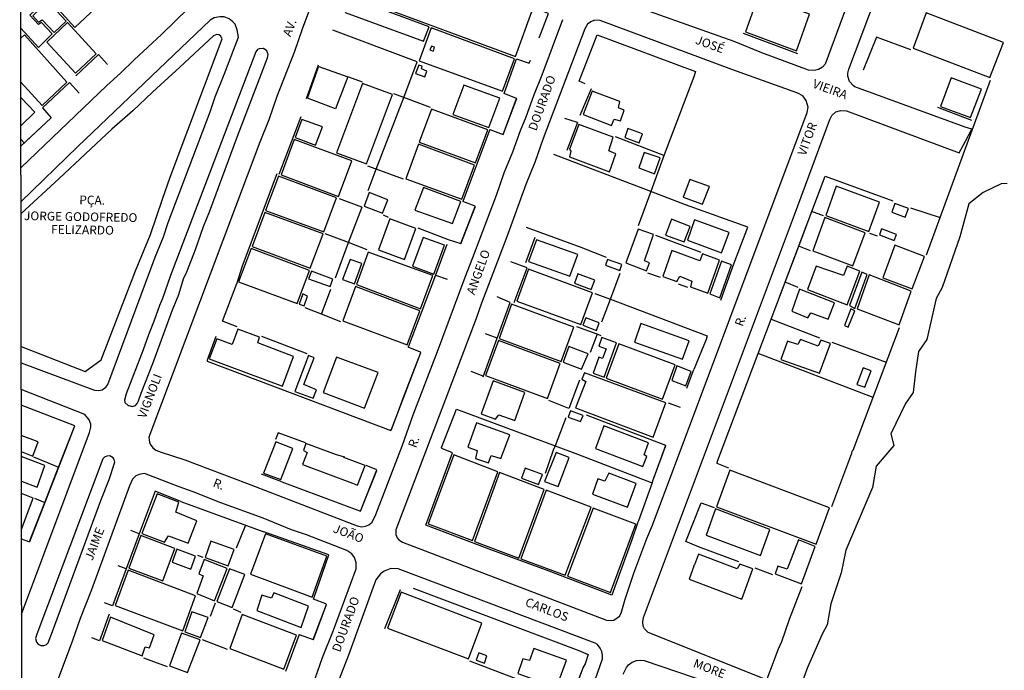
# Model space of a CAD drawing. Units: millimetres. Extents: x 183100 to 185526, y 1679809 to 1682600.
# Drawn here: x 183110 to 183391, y 1682239 to 1682424 of the extents above; entities that cross this region are included whole.
import ezdxf
from ezdxf.enums import TextEntityAlignment as Align

# ---------------------------------------------------------------- set-up
doc = ezdxf.new("R2010")
doc.units = ezdxf.units.MM
for name, color, linetype in [('V-AREA_VERDE', 3, 'Continuous'), ('V-BANHADO', 102, 'Continuous'), ('V-CANTEIRO', 220, 'Continuous'), ('V-EDIFICACAO', 11, 'Continuous'), ('V-LOTE', 10, 'Continuous'), ('V-NOME_DOS_LOGRADOUROS', 41, 'Continuous'), ('V-QUADRA', 40, 'Continuous'), ('V-TESTADA', 191, 'Continuous'), ('X-LIMITE_5000', 210, 'Continuous')]:
    doc.layers.add(name, color=color, linetype=linetype)

msp = doc.modelspace()

# ---------------------------------------------------------------- linework, layer by layer
at = {"layer": 'V-AREA_VERDE'}
msp.add_lwpolyline([(183110.33, 1682331.06), (183128.6, 1682323.87), (183133.16, 1682327.25), (183142.91, 1682352.63), (183147.19, 1682362.98), (183150.63, 1682373.08), (183152.79, 1682379.37), (183167.63, 1682418.77), (183167.2, 1682419.61), (183166.73, 1682419.91), (183166.1, 1682420.04), (183165.2, 1682419.64), (183155.63, 1682410.69), (183147.77, 1682403.59), (183142.22, 1682398.23), (183136.22, 1682393.04), (183121.15, 1682378.98), (183110.28, 1682368.84)], dxfattribs=at)
at = {"layer": 'V-BANHADO'}
msp.add_lwpolyline([(183391.53, 1682377.54), (183389.8, 1682377.42), (183384.62, 1682374.93), (183380.55, 1682371.75), (183377.99, 1682362.37), (183372.98, 1682347.91), (183371.22, 1682344.72), (183368.56, 1682333.01), (183366.19, 1682329.58), (183365.33, 1682323.82), (183364.69, 1682317.93), (183362.49, 1682314.79), (183358.35, 1682306.1), (183359.18, 1682302.81), (183354.18, 1682296.88), (183353.13, 1682290.84), (183345.46, 1682272.99), (183344.2, 1682266.52), (183344.2, 1682266.52), (183341.25, 1682257.69), (183340.19, 1682251.65), (183340.19, 1682251.65), (183338.71, 1682248.97), (183334.59, 1682239.53), (183331.47, 1682230.95)], dxfattribs=at)
at = {"layer": 'V-CANTEIRO'}
for points in [[(183144.59, 1682317.69), (183147.88, 1682326.24), (183153.45, 1682341.5), (183155.26, 1682345.83), (183156.66, 1682350.32), (183157.58, 1682352.31), (183160.07, 1682358.73), (183162.35, 1682365.29), (183164.05, 1682369.47), (183172.02, 1682391.04), (183180.56, 1682413.33), (183180.8, 1682414.28), (183180.42, 1682415.37), (183179.41, 1682416.01), (183179.38, 1682416.01), (183178.18, 1682415.96), (183177.78, 1682415.76), (183177.24, 1682415.09), (183152.97, 1682351.32), (183150.69, 1682344.76), (183149.77, 1682342.75), (183148.27, 1682338.45), (183146.61, 1682334.37), (183145.17, 1682330.09), (183140.25, 1682317.5), (183139.84, 1682315.78), (183139.94, 1682315.07), (183140.82, 1682314.21), (183141.01, 1682314.17), (183141.96, 1682313.95), (183142.9, 1682314.26), (183143.41, 1682314.76), (183143.82, 1682315.51)], [(183119.3, 1682249.78), (183133.05, 1682287.14), (183135.4, 1682293.09), (183137.09, 1682298.07), (183136.89, 1682298.84), (183136.54, 1682299.28), (183135.64, 1682299.83), (183135.59, 1682299.86), (183134.76, 1682299.79), (183134.12, 1682299.48), (183133.66, 1682299.04), (183114.79, 1682249.02), (183114.46, 1682247.81), (183114.69, 1682246.71), (183115.15, 1682246.19), (183115.74, 1682245.85), (183115.94, 1682245.74), (183116.87, 1682245.73), (183117.56, 1682246.03), (183118.06, 1682246.53)]]:
    msp.add_lwpolyline(points, close=True, dxfattribs=at)
at = {"layer": 'V-EDIFICACAO'}
for points in [[(183208.59, 1682445.37), (183203.52, 1682431.5), (183251.3, 1682413.74), (183256.37, 1682427.6), (183208.59, 1682445.37)], [(183122.53, 1682439.99), (183115.43, 1682433.33), (183125.62, 1682422.05), (183133.05, 1682428.93), (183122.53, 1682439.99)], [(183117.89, 1682429.58), (183113.64, 1682425.34), (183115.29, 1682423.57), (183116.3, 1682424.17), (183119.78, 1682420.62), (183123.18, 1682423.8), (183117.89, 1682429.58)], [(183204.38, 1682430.57), (183202.71, 1682426.26), (183225.03, 1682418.1), (183225.03, 1682418.1), (183226.71, 1682422.19), (183204.38, 1682430.57)], [(183320.6, 1682431.22), (183316.85, 1682420.82), (183331.48, 1682415.4), (183335.19, 1682425.79), (183320.6, 1682431.22)], [(183368.43, 1682426.17), (183364.68, 1682416.11), (183364.68, 1682416.11), (183386.57, 1682407.73), (183390.45, 1682417.76), (183368.43, 1682426.17)], [(183123.54, 1682423.44), (183117.68, 1682417.85), (183125.83, 1682409.03), (183131.74, 1682414.5), (183123.54, 1682423.44)], [(183227.26, 1682421.94), (183223.86, 1682412.54), (183247.59, 1682403.87), (183251.01, 1682413.12), (183227.26, 1682421.94)], [(183227.36, 1682416.7), (183226.91, 1682415.62), (183227.91, 1682415.28), (183228.2, 1682416.39), (183227.36, 1682416.7)], [(183203.54, 1682407.97), (183200.75, 1682400.81), (183199.94, 1682398.84), (183191.95, 1682401.83), (183195.06, 1682410.57), (183195.23, 1682410.94)], [(183224.46, 1682410.21), (183224.7, 1682410.96), (183223.7, 1682411.28), (183222.8, 1682408.91), (183225.49, 1682407.96), (183226.04, 1682409.62), (183224.46, 1682410.21)], [(183375.53, 1682407.67), (183372.48, 1682399.49), (183381.1, 1682396.4), (183384.15, 1682404.44), (183375.53, 1682407.67)], [(183200.27, 1682386.29), (183208.78, 1682383.16), (183216.27, 1682402.88), (183207.72, 1682406.03), (183200.27, 1682386.29)], [(183236.58, 1682405.62), (183233.4, 1682397.19), (183243.71, 1682393.48), (183246.88, 1682401.88), (183236.58, 1682405.62)], [(183273.13, 1682403.91), (183270.64, 1682397.22), (183278.68, 1682394.1), (183279.42, 1682395.84), (183281.24, 1682395.42), (183282.28, 1682398.41), (183280.7, 1682399.14), (183281.09, 1682400.94), (183273.13, 1682403.91)], [(183227.34, 1682398.75), (183223.82, 1682389.3), (183239.91, 1682383.39), (183243.45, 1682392.84), (183227.34, 1682398.75)], [(183190.35, 1682395.79), (183188.47, 1682390.65), (183194.31, 1682388.51), (183196.28, 1682393.67), (183190.35, 1682395.79)], [(183277.96, 1682386.88), (183279.11, 1682390.75), (183269.33, 1682394.4), (183266.69, 1682387.37), (183267.13, 1682386.78), (183266.66, 1682385.16), (183278.08, 1682380.9), (183279.95, 1682385.99), (183277.96, 1682386.88)], [(183283.35, 1682393.19), (183282.45, 1682390.67), (183286.56, 1682389.11), (183287.53, 1682391.71), (183283.35, 1682393.19)], [(183188.22, 1682390.08), (183184.49, 1682379.98), (183200.87, 1682373.86), (183204.68, 1682384.04), (183188.22, 1682390.08)], [(183223.64, 1682388.75), (183220, 1682378.91), (183235.99, 1682373.04), (183239.63, 1682382.75), (183223.64, 1682388.75)], [(183287.99, 1682386.42), (183286.49, 1682381.98), (183290.93, 1682380.33), (183292.56, 1682384.86), (183287.99, 1682386.42)], [(183183.69, 1682379.61), (183180.03, 1682369.85), (183196.69, 1682363.78), (183200.28, 1682373.43), (183183.69, 1682379.61)], [(183301.03, 1682378.69), (183299.15, 1682373.66), (183304.64, 1682371.61), (183306.62, 1682376.71), (183301.03, 1682378.69)], [(183225.05, 1682376.4), (183222.61, 1682369.97), (183233.36, 1682366.1), (183235.75, 1682372.42), (183225.05, 1682376.4)], [(183342.72, 1682376.75), (183339.76, 1682368.45), (183352.03, 1682363.81), (183355.12, 1682372.17), (183342.72, 1682376.75)], [(183209.57, 1682374.93), (183208.17, 1682371.09), (183213.4, 1682369.09), (183214.87, 1682372.91), (183209.57, 1682374.93)], [(183359.46, 1682371.82), (183358.61, 1682369.34), (183362.45, 1682367.92), (183363.37, 1682370.42), (183359.46, 1682371.82)], [(183179.78, 1682369.24), (183176.18, 1682359.54), (183192.75, 1682353.34), (183196.44, 1682363.2), (183179.78, 1682369.24)], [(183212.21, 1682358.59), (183219.67, 1682355.85), (183222.86, 1682364.68), (183215.48, 1682367.49), (183212.21, 1682358.59)], [(183295.76, 1682367.39), (183294.06, 1682362.82), (183299.4, 1682360.85), (183301.12, 1682365.31), (183295.76, 1682367.39)], [(183339.52, 1682367.85), (183336.1, 1682358.36), (183347.51, 1682354.05), (183351.02, 1682363.5), (183339.52, 1682367.85)], [(183286.33, 1682364.5), (183282.76, 1682354.87), (183288.63, 1682352.6), (183289.5, 1682354.88), (183288.05, 1682355.5), (183288.05, 1682355.5), (183290.65, 1682363), (183286.33, 1682364.5)], [(183302.36, 1682367.16), (183300.32, 1682361.37), (183310.08, 1682357.8), (183312.21, 1682363.57), (183302.36, 1682367.16)], [(183355.71, 1682364.56), (183355.07, 1682362.88), (183359.32, 1682361.29), (183359.93, 1682363.02), (183355.71, 1682364.56)], [(183224.97, 1682362.14), (183221.98, 1682353.99), (183228.02, 1682351.65), (183231.04, 1682359.92), (183224.97, 1682362.14)], [(183175.89, 1682358.96), (183172.36, 1682349.53), (183189.02, 1682343.31), (183192.53, 1682352.76), (183175.89, 1682358.96)], [(183257.3, 1682361.51), (183255.01, 1682355.32), (183266.77, 1682351.11), (183269.07, 1682357.24), (183257.3, 1682361.51)], [(183359.47, 1682359.95), (183356.06, 1682350.66), (183364.41, 1682347.5), (183367.89, 1682356.72), (183359.47, 1682359.95)], [(183205.93, 1682348.69), (183224.25, 1682341.8), (183227.7, 1682351.25), (183209.28, 1682357.94), (183205.93, 1682348.69)], [(183295.91, 1682358.42), (183293.33, 1682351.04), (183297.31, 1682349.55), (183298.19, 1682351.11), (183301.63, 1682349.67), (183301.22, 1682348.05), (183306.17, 1682346.3), (183309.49, 1682355.65), (183304.66, 1682357.47), (183303.85, 1682355.51), (183303.85, 1682355.51), (183295.91, 1682358.42)], [(183201.99, 1682350.19), (183205.38, 1682348.95), (183207.49, 1682354.68), (183204.15, 1682355.87), (183201.99, 1682350.19)], [(183277.54, 1682355.86), (183277, 1682354.26), (183281.04, 1682352.76), (183281.64, 1682354.41), (183277.54, 1682355.86)], [(183306.7, 1682346.06), (183309.56, 1682344.97), (183312.92, 1682354.37), (183310.04, 1682355.39), (183306.7, 1682346.06)], [(183337.03, 1682353.96), (183334.55, 1682347.27), (183345.92, 1682342.96), (183349.49, 1682352.52), (183345.86, 1682353.93), (183344.85, 1682351.31), (183337.03, 1682353.96)], [(183193.09, 1682352.53), (183192.32, 1682350.36), (183198.44, 1682348.16), (183199.2, 1682350.26), (183193.09, 1682352.53)], [(183255.04, 1682353.07), (183251.65, 1682343.96), (183269.92, 1682337.36), (183273.3, 1682346.35), (183255.04, 1682353.07)], [(183269.12, 1682351.77), (183268.13, 1682349.14), (183272.88, 1682347.27), (183273.91, 1682349.94), (183269.12, 1682351.77)], [(183346.51, 1682342.78), (183348.11, 1682341.9), (183351.59, 1682351.6), (183350.05, 1682352.26), (183346.51, 1682342.78)], [(183352.14, 1682351.48), (183348.71, 1682341.78), (183360.72, 1682337.27), (183364.13, 1682346.78), (183352.14, 1682351.48)], [(183205.65, 1682348.14), (183202.1, 1682338.36), (183220.44, 1682331.48), (183224, 1682341.23), (183205.65, 1682348.14)], [(183190.63, 1682346.04), (183189.58, 1682343.16), (183191, 1682342.68), (183192.02, 1682345.42), (183190.63, 1682346.04)], [(183332.33, 1682347.44), (183330.09, 1682341.09), (183334.65, 1682339.21), (183335.51, 1682340.69), (183340.49, 1682338.82), (183342.24, 1682343.49), (183332.33, 1682347.44)], [(183250.21, 1682343.14), (183246.61, 1682333.35), (183264.32, 1682326.79), (183267.92, 1682336.55), (183250.21, 1682343.14)], [(183271.38, 1682339.23), (183270.51, 1682337.12), (183274.45, 1682335.64), (183275.21, 1682337.75), (183271.38, 1682339.23)], [(183345.11, 1682337), (183346.16, 1682336.52), (183348.06, 1682341.21), (183346.95, 1682341.75), (183345.11, 1682337)], [(183287.07, 1682337.6), (183285.21, 1682332.3), (183298.94, 1682327.44), (183300.83, 1682332.64), (183287.07, 1682337.6)], [(183172.14, 1682336.01), (183170.47, 1682331.63), (183166.1, 1682333.19), (183163.96, 1682327.49), (183184.84, 1682319.7), (183188.01, 1682328.21), (183177.8, 1682332.11), (183178.27, 1682333.72), (183172.14, 1682336.01)], [(183246.44, 1682332.74), (183242.73, 1682322.73), (183260.41, 1682316.17), (183264.07, 1682326.2), (183246.44, 1682332.74)], [(183266.53, 1682331.01), (183264.91, 1682326.55), (183270.14, 1682324.6), (183272, 1682328.94), (183266.53, 1682331.01)], [(183273.41, 1682323.43), (183276.61, 1682322.28), (183280.14, 1682332.07), (183275.95, 1682333.59), (183275.09, 1682331.17), (183277.12, 1682330.35), (183277.12, 1682330.35), (183276.13, 1682327.64), (183275.09, 1682327.99), (183273.41, 1682323.43)], [(183280.79, 1682331.81), (183277.17, 1682322.03), (183293.24, 1682316.04), (183296.82, 1682325.8), (183280.79, 1682331.81)], [(183332.55, 1682333.02), (183331.77, 1682331.66), (183328.91, 1682332.54), (183327, 1682327.37), (183338.01, 1682323.42), (183341.15, 1682331.9), (183338.37, 1682332.86), (183337.64, 1682331.15), (183332.55, 1682333.02)], [(183190.98, 1682320.17), (183193.87, 1682327.79), (183192.23, 1682328.5), (183188.4, 1682318.24), (183193.64, 1682316.29), (183194.57, 1682318.73), (183190.98, 1682320.17)], [(183200.24, 1682328.02), (183196.48, 1682317.9), (183208.26, 1682313.49), (183212.13, 1682323.66), (183200.24, 1682328.02)], [(183297.34, 1682325.54), (183295.84, 1682321.39), (183299.88, 1682319.86), (183301.4, 1682323.93), (183297.34, 1682325.54)], [(183270.99, 1682323.54), (183270.19, 1682321.74), (183271.36, 1682321.03), (183268.44, 1682313.55), (183290.61, 1682305.19), (183294.15, 1682314.97), (183270.99, 1682323.54)], [(183348.67, 1682320.24), (183350.93, 1682319.41), (183352.71, 1682324.15), (183350.49, 1682325), (183348.67, 1682320.24)], [(183244.97, 1682321.23), (183241.54, 1682311.85), (183245.62, 1682310.31), (183246.57, 1682311.55), (183251.08, 1682309.98), (183253.98, 1682317.89), (183244.97, 1682321.23)], [(183266.98, 1682312.68), (183266.37, 1682310.92), (183269.83, 1682309.61), (183270.56, 1682311.39), (183266.98, 1682312.68)], [(183240.21, 1682309.25), (183237.68, 1682302.36), (183240.36, 1682301.35), (183239.86, 1682299.11), (183243.58, 1682297.87), (183244.39, 1682299.95), (183247.17, 1682299.08), (183249.72, 1682305.84), (183240.21, 1682309.25)], [(183276.47, 1682308.39), (183274.11, 1682302), (183287.64, 1682296.86), (183288.71, 1682299.66), (183288.01, 1682300.18), (183289.21, 1682303.61), (183276.47, 1682308.39)], [(183179.46, 1682294.95), (183184.39, 1682293.09), (183187.79, 1682302), (183182.92, 1682303.84), (183179.46, 1682294.95)], [(183204.78, 1682292.02), (183206.22, 1682291.51), (183208.42, 1682297.11), (183202.33, 1682299.36), (183202.6, 1682299.48), (183200.23, 1682300.14), (183191.56, 1682303.41), (183190.83, 1682301.36), (183191.9, 1682300.83), (183190.6, 1682297.37), (183204.78, 1682292.02)], [(183233.72, 1682300.11), (183226.43, 1682280.47), (183239.09, 1682275.73), (183246.28, 1682295.26), (183233.72, 1682300.11)], [(183259.59, 1682292.53), (183263.47, 1682291.09), (183266.65, 1682299.37), (183262.92, 1682300.81), (183259.59, 1682292.53)], [(183246.77, 1682295.12), (183239.58, 1682275.47), (183252.3, 1682270.72), (183259.5, 1682290.29), (183246.77, 1682295.12)], [(183254.07, 1682296.33), (183253.01, 1682293.51), (183257.86, 1682291.69), (183259.01, 1682294.58), (183254.07, 1682296.33)], [(183277.89, 1682294.96), (183276.82, 1682292.64), (183274.75, 1682293.27), (183273.22, 1682288.96), (183283.27, 1682285.23), (183285.71, 1682292), (183277.89, 1682294.96)], [(183312.43, 1682295.82), (183308.58, 1682285.33), (183337.03, 1682274.71), (183340.89, 1682285.06), (183312.43, 1682295.82)], [(183144.77, 1682277.7), (183151.2, 1682275.2), (183152.32, 1682277.02), (183157.99, 1682274.93), (183160.45, 1682281.35), (183154.45, 1682283.8), (183155.26, 1682286.68), (183149.11, 1682289.02), (183144.77, 1682277.7)], [(183260.01, 1682290.09), (183252.85, 1682270.53), (183265.49, 1682265.82), (183272.92, 1682285.2), (183260.01, 1682290.09)], [(183273.45, 1682284.96), (183266.09, 1682265.56), (183278.43, 1682260.91), (183285.62, 1682280.36), (183273.45, 1682284.96)], [(183308.33, 1682284.77), (183305.65, 1682277.28), (183321.14, 1682271.39), (183323.87, 1682278.85), (183308.33, 1682284.77)], [(183180.06, 1682277.61), (183175.78, 1682266.11), (183193.31, 1682259.55), (183197.46, 1682271.22), (183180.06, 1682277.61)], [(183144.51, 1682277.1), (183141.08, 1682267.84), (183150.74, 1682264.19), (183154.18, 1682273.41), (183144.51, 1682277.1)], [(183164.44, 1682275.51), (183162.79, 1682270.89), (183169.34, 1682268.49), (183171.08, 1682273.12), (183164.44, 1682275.51)], [(183328.81, 1682267.52), (183326.08, 1682268.38), (183325.31, 1682266.25), (183332.84, 1682263.4), (183336.76, 1682274.02), (183331.96, 1682275.89), (183328.81, 1682267.52)], [(183154.76, 1682273.22), (183153.42, 1682269.56), (183158.72, 1682267.58), (183160.07, 1682271.2), (183154.76, 1682273.22)], [(183162.5, 1682270.29), (183160.97, 1682266.21), (183162.22, 1682265.66), (183162.22, 1682265.66), (183160.39, 1682260.57), (183165.43, 1682258.53), (183169.1, 1682267.74), (183162.5, 1682270.29)], [(183303.51, 1682271.79), (183302.36, 1682268.74), (183302.02, 1682268.48), (183302.2, 1682268.36), (183300.87, 1682264.67), (183315.8, 1682259.01), (183318.97, 1682267.61), (183315.3, 1682268.99), (183314.54, 1682267.63), (183303.51, 1682271.79)], [(183140.83, 1682267.25), (183137.13, 1682257.17), (183156.46, 1682249.97), (183160.07, 1682259.97), (183140.83, 1682267.25)], [(183169.75, 1682267.66), (183166.12, 1682258.3), (183170.49, 1682256.62), (183174.1, 1682266.02), (183169.75, 1682267.66)], [(183182.4, 1682260.81), (183181.68, 1682259.26), (183179.01, 1682260.11), (183177.53, 1682255.77), (183190.14, 1682250.92), (183192.31, 1682256.98), (183182.4, 1682260.81)], [(183218.69, 1682260.94), (183214.78, 1682250.74), (183237.9, 1682242.01), (183241.73, 1682252.17), (183218.69, 1682260.94)], [(183159.03, 1682255.36), (183157.02, 1682249.71), (183161.52, 1682248.03), (183163.63, 1682253.74), (183159.03, 1682255.36)], [(183135.79, 1682253.81), (183133.44, 1682247.23), (183144.8, 1682242.84), (183145.72, 1682245.37), (183146.89, 1682245.13), (183148.23, 1682248.83), (183135.79, 1682253.81)], [(183173.39, 1682254.64), (183169.82, 1682244.91), (183185.29, 1682238.99), (183188.9, 1682248.7), (183173.39, 1682254.64)], [(183156.1, 1682249.32), (183152.66, 1682239.97), (183157.81, 1682238.02), (183161.34, 1682247.39), (183156.1, 1682249.32)], [(183256.58, 1682244.93), (183255.31, 1682241.51), (183253.4, 1682241.92), (183251.96, 1682237.82), (183262.96, 1682233.83), (183265.85, 1682241.62), (183256.58, 1682244.93)], [(183240.82, 1682243.65), (183240.09, 1682241.58), (183242.42, 1682240.75), (183243.16, 1682242.84), (183240.82, 1682243.65)]]:
    msp.add_lwpolyline(points, close=True, dxfattribs=at)
for points in [[(183110.2, 1682421.82), (183115.31, 1682416.35), (183119.2, 1682420.18), (183116.18, 1682423.47), (183115.27, 1682422.88), (183112.85, 1682425.51), (183117.55, 1682430.09), (183115.03, 1682432.86), (183110.19, 1682428.4)], [(183110.22, 1682406.43), (183116.32, 1682399.8), (183123.4, 1682406.43), (183111.27, 1682419.91), (183110.2, 1682419.01)], [(183110.23, 1682402.03), (183114.27, 1682397.88), (183110.24, 1682394.02)], [(183110.38, 1682301.1), (183113.65, 1682299.73), (183115.15, 1682303.89), (183110.37, 1682305.68)], [(183110.39, 1682292.62), (183114.88, 1682290.94), (183117.07, 1682297.09), (183110.38, 1682299.69)], [(183110.42, 1682278.99), (183113.8, 1682287.8), (183110.4, 1682289.08)]]:
    msp.add_lwpolyline(points, dxfattribs=at)
at = {"layer": 'V-LOTE'}
for points in [[(183258.04, 1682419.08), (183260.72, 1682425.98), (183257.16, 1682427.36)], [(183219.42, 1682402.09), (183223.29, 1682412.23), (183199.25, 1682421.27)], [(183269.48, 1682406.72), (183269.47, 1682406.73), (183274.61, 1682419.97)], [(183274.61, 1682419.97), (183302.61, 1682409.5), (183302.16, 1682407.93), (183299.86, 1682401.92)], [(183354.26, 1682419.26), (183350.42, 1682409.88)], [(183364.02, 1682415.66), (183354.26, 1682419.26)], [(183132.43, 1682414.3), (183135, 1682411.51)], [(183251.55, 1682413.08), (183255.17, 1682411.81)], [(183255.17, 1682411.81), (183255.55, 1682412.72)], [(183203.68, 1682407.93), (183207.59, 1682406.49)], [(183271.13, 1682405.95), (183269.48, 1682406.72)], [(183372.38, 1682367.84), (183386.78, 1682406.98)], [(183124.09, 1682406.34), (183126.85, 1682403.32)], [(183211.6, 1682381.63), (183219.42, 1682402.09)], [(183219.42, 1682402.09), (183216.58, 1682403.15)], [(183227.09, 1682399.24), (183219.42, 1682402.09)], [(183247.77, 1682391.55), (183251.64, 1682401.78), (183251.57, 1682401.81)], [(183251.57, 1682401.81), (183248.04, 1682403.17)], [(183299.86, 1682401.92), (183293.67, 1682385.73), (183289.85, 1682375.24)], [(183116.44, 1682399.13), (183118.88, 1682396.27)], [(183118.88, 1682396.27), (183110.61, 1682388.54)], [(183268.99, 1682394.94), (183265.4, 1682396.03)], [(183244.01, 1682392.91), (183247.77, 1682391.55)], [(183111.23, 1682389.12), (183110.25, 1682390.2)], [(183293.6, 1682385.54), (183279.86, 1682390.85)], [(183289.85, 1682375.24), (183262.2, 1682385.82)], [(183211.6, 1682381.63), (183209.21, 1682382.52)], [(183209.29, 1682375.58), (183211.6, 1682381.63)], [(183219.38, 1682378.74), (183211.6, 1682381.63)], [(183324.18, 1682338.81), (183339.57, 1682379.65), (183358.91, 1682372.56)], [(183201.03, 1682373.28), (183207.43, 1682370.87)], [(183289.85, 1682375.24), (183286.28, 1682365.44)], [(183317.57, 1682365.1), (183299.75, 1682371.45), (183289.85, 1682375.24)], [(183203.73, 1682360.66), (183207.48, 1682370.6)], [(183207.43, 1682370.87), (183207.48, 1682370.6)], [(183235.7, 1682360.38), (183235.74, 1682360.37), (183239.85, 1682370.81), (183239.83, 1682370.94)], [(183239.83, 1682370.94), (183239.81, 1682371.06), (183236.27, 1682372.36)], [(183363.96, 1682370.63), (183372.38, 1682367.84)], [(183215.08, 1682367.86), (183213.62, 1682368.47)], [(183339.1, 1682368.28), (183335.79, 1682369.55)], [(183368.47, 1682357.22), (183372.38, 1682367.84)], [(183223.44, 1682364.87), (183232.08, 1682361.6), (183235.7, 1682360.38)], [(183277.24, 1682356.44), (183270.01, 1682359.28), (183254.44, 1682364.97)], [(183313.61, 1682354.66), (183317.57, 1682365.1)], [(183203.73, 1682360.66), (183197.02, 1682363.22)], [(183304.23, 1682357.85), (183291.29, 1682362.67)], [(183354.51, 1682362.48), (183352.37, 1682363.32)], [(183199.93, 1682350.62), (183203.73, 1682360.66)], [(183209.04, 1682358.64), (183203.73, 1682360.66)], [(183335.47, 1682358.34), (183332.06, 1682359.68)], [(183254.62, 1682353.45), (183249.98, 1682355.16)], [(183228.45, 1682351.4), (183231.84, 1682350.21)], [(183278.37, 1682344.5), (183281.19, 1682351.92)], [(183292.7, 1682350.71), (183289.08, 1682351.98)], [(183167.79, 1682338.29), (183171.8, 1682349.06)], [(183300.46, 1682347.9), (183297.8, 1682348.85)], [(183331.95, 1682347.84), (183328.17, 1682349.36)], [(183196.03, 1682340.22), (183198.68, 1682347.37)], [(183249.83, 1682343.63), (183246.11, 1682345.18)], [(183273.89, 1682346.19), (183278.37, 1682344.5)], [(183196.03, 1682340.22), (183191.31, 1682342.03)], [(183275.93, 1682338.09), (183278.37, 1682344.5)], [(183278.37, 1682344.5), (183305.98, 1682334.1), (183305.66, 1682333)], [(183201.51, 1682338.12), (183196.03, 1682340.22)], [(183171.91, 1682336.66), (183167.79, 1682338.29)], [(183274.55, 1682334.53), (183268.81, 1682336.66)], [(183320.5, 1682329.04), (183324.18, 1682338.81)], [(183324.18, 1682338.81), (183324.19, 1682338.81)], [(183324.19, 1682338.81), (183337.95, 1682333.5)], [(183341.52, 1682285.38), (183347.26, 1682300.63), (183347.33, 1682301.18), (183347.62, 1682301.48), (183360.85, 1682336.42)], [(183191.87, 1682328.98), (183178.98, 1682333.9)], [(183246.11, 1682333.39), (183242.71, 1682334.62)], [(183274.55, 1682334.53), (183272.6, 1682329.38)], [(183275.72, 1682334.1), (183274.55, 1682334.53)], [(183224.31, 1682329.3), (183224.26, 1682329.47), (183220.71, 1682330.83)], [(183305.66, 1682333), (183302.18, 1682324.45)], [(183357.08, 1682326.47), (183341.65, 1682332.16)], [(183217.74, 1682312.17), (183219.27, 1682316.34), (183224.31, 1682329.3)], [(183308.93, 1682298.33), (183320.5, 1682329.04)], [(183320.51, 1682329.04), (183320.5, 1682329.04)], [(183353.32, 1682316.54), (183320.51, 1682329.04)], [(183163.36, 1682327.13), (183163.35, 1682326.89), (183215.74, 1682307.05), (183215.96, 1682307.34), (183217.74, 1682312.17)], [(183242.13, 1682322.6), (183238.66, 1682323.95)], [(183269.58, 1682321.43), (183266.56, 1682313.4), (183260.81, 1682315.6)], [(183125.63, 1682308.41), (183110.36, 1682314.27)], [(183294.88, 1682314.97), (183298.26, 1682313.73)], [(183230.16, 1682302.24), (183234.49, 1682313.21)], [(183234.49, 1682313.21), (183262.59, 1682302.75)], [(183290.49, 1682292.69), (183294.21, 1682302.85), (183271.56, 1682311.5)], [(183121.05, 1682296.64), (183125.63, 1682308.41)], [(183265.62, 1682310.67), (183262.59, 1682302.75)], [(183191.39, 1682303.61), (183183.58, 1682306.43), (183182.82, 1682304.51)], [(183262.59, 1682302.75), (183262.09, 1682301.45), (183259.75, 1682294.84)], [(183262.59, 1682302.75), (183268.98, 1682300.37), (183290.04, 1682292.23), (183290.33, 1682292.27)], [(183233.35, 1682300.7), (183230.28, 1682301.94), (183230.16, 1682302.24)], [(183113.86, 1682299.55), (183117.55, 1682298.06)], [(183117.55, 1682298.06), (183121.03, 1682296.65)], [(183312.13, 1682296.35), (183308.85, 1682297.7), (183308.93, 1682298.33)], [(183110.42, 1682276.19), (183112.42, 1682275.43), (183112.8, 1682275.44), (183121.05, 1682296.64)], [(183121.03, 1682296.65), (183121.05, 1682296.64)], [(183207.07, 1682284.05), (183211.78, 1682295.84), (183208.76, 1682297.07)], [(183184.64, 1682292.41), (183207.07, 1682284.05)], [(183286.07, 1682280.69), (183286.45, 1682281.42), (183290.33, 1682292.27)], [(183290.33, 1682292.27), (183290.49, 1682292.69)], [(183114.11, 1682287.77), (183117.1, 1682286.59)], [(183155.9, 1682286.87), (183179.54, 1682278.17)], [(183299.9, 1682275.46), (183304.21, 1682286.49), (183304.24, 1682286.48)], [(183304.24, 1682286.48), (183307.92, 1682285.1)], [(183144.02, 1682277.63), (183141.57, 1682278.58)], [(183174.34, 1682280.08), (183171.69, 1682273.55)], [(183314.99, 1682269.61), (183303.53, 1682273.93), (183299.9, 1682275.46)], [(183162.24, 1682270.87), (183160.7, 1682271.44)], [(183140.26, 1682267.59), (183137.99, 1682268.45)], [(183324.65, 1682265.94), (183319.67, 1682267.83)], [(183222.13, 1682262.08), (183269.4, 1682244.32), (183272.05, 1682243.21), (183271.19, 1682240.57), (183270.6, 1682239.6)], [(183317, 1682220.1), (183326.3, 1682244.77), (183327.24, 1682246.91), (183329.45, 1682253.27), (183333.05, 1682262.58)], [(183136.34, 1682257.12), (183134.06, 1682257.97)], [(183164.3, 1682254.12), (183165.75, 1682257.91)], [(183197.42, 1682257.5), (183197.2, 1682257.69), (183193.66, 1682258.96)], [(183173.04, 1682255.21), (183170.86, 1682256.1)], [(183193.6, 1682247.51), (183193.66, 1682247.49), (183197.45, 1682257.47), (183197.42, 1682257.5)], [(183132.7, 1682247.13), (183130.46, 1682247.96)], [(183169.17, 1682244.61), (183162.01, 1682247.38)], [(183189.61, 1682248.9), (183193.6, 1682247.51)], [(183152.03, 1682239.72), (183145.28, 1682242.15)], [(183238.19, 1682241.41), (183267.12, 1682230.34)], [(183270.6, 1682239.6), (183267.16, 1682230.33)]]:
    msp.add_lwpolyline(points, dxfattribs=at)
at = {"layer": 'V-QUADRA'}
for points in [[(183322.68, 1682236.05), (183289.12, 1682249.48), (183288.1, 1682250.55), (183287.75, 1682251.27), (183287.58, 1682252.53), (183287.84, 1682253.71), (183330.91, 1682368.61), (183340.96, 1682395.78), (183341.53, 1682396.91), (183342.66, 1682397.93), (183344.09, 1682398.37), (183345.74, 1682398.27), (183377.81, 1682386.32), (183379.62, 1682389.64), (183381.45, 1682392.99), (183379.49, 1682393.59), (183348.1, 1682405.15), (183347.7, 1682405.36), (183346.51, 1682406.67), (183346.06, 1682408.15), (183346.03, 1682409.01), (183346.33, 1682410.14), (183386.85, 1682517.59)], [(183199.62, 1682445.89), (183190.57, 1682421.83), (183188.27, 1682415.15), (183183.23, 1682402.32), (183180.98, 1682395.69), (183178.42, 1682389.35), (183146.77, 1682305.21), (183146.77, 1682305.21), (183146.91, 1682303.76), (183147.16, 1682303.15), (183147.91, 1682302.16), (183148.75, 1682301.52), (183150.28, 1682300.9), (183157.04, 1682298.75), (183174.55, 1682292.06), (183174.55, 1682292.06), (183206.2, 1682279.94), (183206.2, 1682279.94), (183207.52, 1682279.63), (183208.49, 1682279.76), (183209.48, 1682280.2), (183210.42, 1682280.99), (183211.48, 1682283.17), (183219.08, 1682302.95), (183222.14, 1682311.51), (183229.09, 1682329.58), (183236.91, 1682350.81), (183239.18, 1682356.42), (183245.87, 1682374.17), (183248.12, 1682380.55), (183250.54, 1682386.52), (183252.71, 1682392.64), (183254.37, 1682396.57), (183256.51, 1682402.63), (183258.9, 1682408.55), (183264.77, 1682424.34)], [(183350.56, 1682441.27), (183339.62, 1682411.55), (183338.85, 1682410.75), (183337.68, 1682410.02), (183336.6, 1682409.74), (183334.89, 1682409.84), (183321.53, 1682414.82), (183313.66, 1682418), (183278.76, 1682430.46)], [(183110.26, 1682381.97), (183134.79, 1682405.44), (183138.7, 1682408.97), (183142.55, 1682412.84), (183150.36, 1682420.07), (183158.07, 1682427.53)], [(183110.35, 1682326.39), (183131.26, 1682318.57), (183132.51, 1682318.48), (183133.47, 1682318.72), (183134.5, 1682319.42), (183135.1, 1682320.17), (183148.57, 1682356.48), (183150.92, 1682362.37), (183152.28, 1682366.44), (183164.23, 1682397.98), (183165.69, 1682402.26), (183168.25, 1682408.59), (183172.27, 1682419.25), (183171.98, 1682421.34), (183171.33, 1682422.97), (183170.64, 1682423.75), (183169.65, 1682424.47), (183168.19, 1682425.04), (183166.99, 1682425.08), (183165.38, 1682424.74), (183164.19, 1682424.09), (183126.49, 1682388.08), (183110.27, 1682372.32)], [(183110.46, 1682254.68), (183129.84, 1682306.47), (183130.21, 1682308.03), (183130.16, 1682308.86), (183129.77, 1682310.13), (183128.52, 1682311.66), (183110.35, 1682318.75)], [(183193.48, 1682234.49), (183196.26, 1682242.34), (183199.4, 1682250.18), (183205.91, 1682267.63), (183205.87, 1682269.41), (183205.39, 1682270.83), (183204.61, 1682271.91), (183203.18, 1682272.9), (183191.72, 1682277.31), (183187.45, 1682278.79), (183179.36, 1682282.05), (183167.29, 1682286.41), (183159.43, 1682289.61), (183155.37, 1682291.02), (183145.51, 1682294.82), (183144.03, 1682294.55), (183143.08, 1682294.13), (183142.11, 1682293.25), (183141.19, 1682291.31), (183130.35, 1682261.63), (183127.17, 1682253.47), (183124.96, 1682247.16), (183110.52, 1682208.64)], [(183274.03, 1682235.97), (183276.07, 1682241.93), (183276.13, 1682243.02), (183275.9, 1682244.07), (183275.46, 1682245.03), (183274.65, 1682246.03), (183274, 1682246.45), (183217.81, 1682267.66), (183215.79, 1682267.73), (183213.86, 1682267), (183212.84, 1682266.23), (183211.51, 1682264.52), (183211.51, 1682264.52), (183203.66, 1682243.02), (183195.74, 1682222.44)], [(183282.01, 1682237.58), (183282.94, 1682239.51), (183283.5, 1682240.21), (183284.54, 1682240.97), (183285.85, 1682241.51), (183286.84, 1682241.62), (183288.01, 1682241.53), (183320.65, 1682230.35)]]:
    msp.add_lwpolyline(points, dxfattribs=at)
msp.add_lwpolyline([(183277.3, 1682252.99), (183278.63, 1682252.86), (183279.39, 1682253.03), (183280.96, 1682254.12), (183281.4, 1682254.97), (183282.57, 1682258.99), (183282.57, 1682258.99), (183285.06, 1682266.44), (183288.79, 1682276.32), (183290.37, 1682280.06), (183334.45, 1682397.74), (183334.73, 1682399.33), (183334.16, 1682401.16), (183333.22, 1682402.5), (183331.86, 1682403.34), (183313, 1682410.05), (183275.48, 1682424.06), (183275.48, 1682424.06), (183273.85, 1682424.08), (183272.77, 1682423.66), (183271.87, 1682423.01), (183271.03, 1682421.65), (183259.2, 1682390.41), (183256.9, 1682383.79), (183254.26, 1682377.21), (183248.81, 1682362.3), (183241.62, 1682343.37), (183240.11, 1682338.99), (183217.18, 1682278.8), (183217.14, 1682277.42), (183217.52, 1682276.52), (183218.01, 1682275.92), (183219.1, 1682275.27), (183277.3, 1682252.99)], close=True, dxfattribs=at)
at = {"layer": 'V-TESTADA'}
for points in [[(183258.04, 1682419.08), (183260.72, 1682425.98), (183257.16, 1682427.36)], [(183269.48, 1682406.72), (183274.61, 1682419.97)], [(183274.61, 1682419.97), (183302.6, 1682409.47)], [(183316.24, 1682420.43), (183331.7, 1682414.59)], [(183354.26, 1682419.26), (183350.42, 1682409.88)], [(183132.43, 1682414.3), (183125.92, 1682408.25)], [(183248.04, 1682403.17), (183251.62, 1682413.05)], [(183255.17, 1682411.81), (183255.55, 1682412.72)], [(183194.99, 1682411.26), (183191.59, 1682401.71)], [(183116.44, 1682399.13), (183124.09, 1682406.34)], [(183269.7, 1682397.04), (183272.94, 1682404.62)], [(183247.77, 1682391.55), (183251.57, 1682401.81)], [(183381.42, 1682395.5), (183371.73, 1682399.21)], [(183118.88, 1682396.27), (183110.25, 1682388.2)], [(183190.07, 1682396.53), (183183.86, 1682380.08)], [(183244.01, 1682392.91), (183236.27, 1682372.36)], [(183268.99, 1682394.94), (183265.98, 1682386.98)], [(183183.2, 1682380.33), (183173.39, 1682353.96), (183171.72, 1682348.85)], [(183335.79, 1682369.55), (183339.59, 1682379.64)], [(183235.7, 1682360.38), (183239.83, 1682370.94)], [(183332.06, 1682359.68), (183335.79, 1682369.55)], [(183313.61, 1682354.66), (183317.57, 1682365.1)], [(183254.27, 1682354.97), (183256.95, 1682362.27)], [(183231.73, 1682360.1), (183228.45, 1682351.4)], [(183328.17, 1682349.36), (183332.06, 1682359.68)], [(183250.95, 1682343.62), (183254.62, 1682353.45)], [(183309.86, 1682344.23), (183313.61, 1682354.66)], [(183228.45, 1682351.4), (183220.71, 1682330.83)], [(183167.79, 1682338.29), (183171.8, 1682349.06)], [(183324.19, 1682338.81), (183328.17, 1682349.36)], [(183246.11, 1682333.39), (183249.83, 1682343.63)], [(183320.51, 1682329.04), (183324.19, 1682338.81)], [(183165.87, 1682333.9), (183163.36, 1682327.13)], [(183305.96, 1682334.04), (183305.66, 1682333)], [(183242.12, 1682322.41), (183246.11, 1682333.39)], [(183305.66, 1682333), (183302.18, 1682324.45)], [(183217.74, 1682312.17), (183224.31, 1682329.3)], [(183308.93, 1682298.33), (183320.51, 1682329.04)], [(183300.21, 1682319.18), (183302.18, 1682324.45)], [(183125.63, 1682308.41), (183110.36, 1682314.27)], [(183215.81, 1682307.15), (183217.74, 1682312.17)], [(183230.16, 1682302.24), (183234.49, 1682313.21)], [(183121.03, 1682296.65), (183125.63, 1682308.41)], [(183290.49, 1682292.69), (183294.15, 1682302.87)], [(183225.77, 1682280.08), (183233.35, 1682300.7)], [(183117.1, 1682286.59), (183121.03, 1682296.65)], [(183184.64, 1682292.41), (183178.84, 1682294.67)], [(183207.07, 1682284.05), (183211.73, 1682295.71)], [(183184.64, 1682292.41), (183207.07, 1682284.05)], [(183286.07, 1682280.69), (183286.45, 1682281.42), (183290.33, 1682292.27)], [(183155.9, 1682286.87), (183148.55, 1682289.74), (183144.02, 1682277.63)], [(183112.74, 1682275.44), (183117.1, 1682286.59)], [(183155.9, 1682286.87), (183179.54, 1682278.17)], [(183299.9, 1682275.46), (183304.24, 1682286.48)], [(183286.07, 1682280.69), (183284.49, 1682275.91), (183278.75, 1682260.16), (183260.93, 1682266.98), (183243.8, 1682273.24), (183225.77, 1682280.08)], [(183144.02, 1682277.63), (183140.26, 1682267.59)], [(183193.66, 1682258.96), (183198.12, 1682271.6), (183179.54, 1682278.17)], [(183140.26, 1682267.59), (183136.34, 1682257.12)], [(183218.41, 1682261.64), (183213.97, 1682250.49)], [(183222.13, 1682262.08), (183269.4, 1682244.32), (183272.05, 1682243.21), (183271.19, 1682240.57), (183270.6, 1682239.6)], [(183193.6, 1682247.51), (183197.42, 1682257.5)], [(183135.47, 1682254.68), (183132.7, 1682247.13)], [(183189.61, 1682248.9), (183185.74, 1682238.39)], [(183270.6, 1682239.6), (183267.12, 1682230.34)]]:
    msp.add_lwpolyline(points, dxfattribs=at)
at = {"layer": 'X-LIMITE_5000'}
msp.add_lwpolyline([(183110.78, 1682042.5), (183109.92, 1682594.78)], dxfattribs=at)

# ---------------------------------------------------------------- texts
at = {"layer": 'V-NOME_DOS_LOGRADOUROS'}
for s, rotation, p in [('AV.', 69, (183187.88, 1682418.93)), ('JOSÉ', 340, (183302.12, 1682416.77)), ('DOURADO', 70, (183257.95, 1682392.08)), ('VIEIRA', 340, (183335.53, 1682404.25)), ('VITOR', 70, (183334.75, 1682385.01)), ('PÇA.', 359, (183126.88, 1682370.84)), ('JORGE GODOFREDO', 359, (183111.11, 1682366.32)), ('FELIZARDO', 359, (183118.85, 1682362.45)), ('ANGELO', 70, (183240.33, 1682345.34)), ('R.', 70, (183316.82, 1682336.29)), ('VIGNOLI', 69, (183146.55, 1682310.07)), ('R.', 70, (183223.67, 1682301.67)), ('R.', 339, (183164.54, 1682290.46)), ('JAIME', 69, (183131.39, 1682269.51)), ('JOÃO', 339, (183198.79, 1682277.43)), ('DOURADO', 70, (183201.98, 1682243.41)), ('CARLOS', 339, (183253.56, 1682256.44)), ('MORE', 339, (183301.49, 1682239))]:
    msp.add_text(s, height=2.5, rotation=rotation, dxfattribs=at).set_placement(p, align=Align.BOTTOM_LEFT)

doc.saveas('drawing.dxf')
